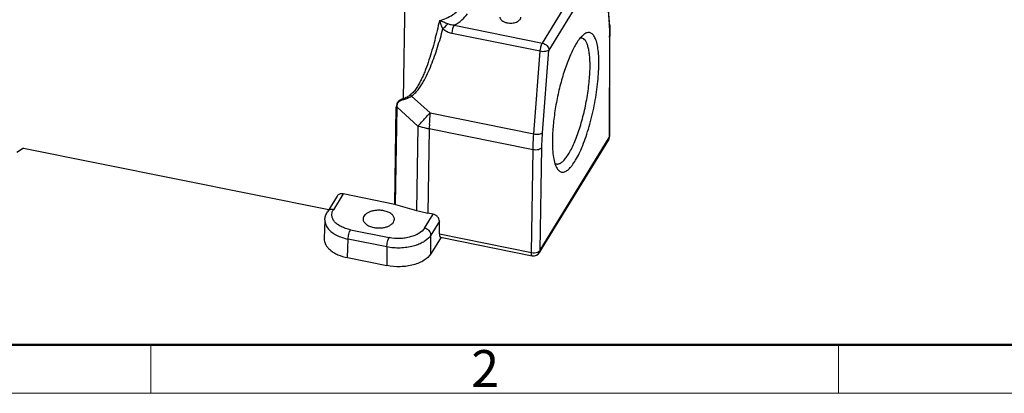
# Model space of a CAD drawing. Units: millimetres. Extents: x 2090 to 2684, y 588 to 1008.
# Drawn here: x 2170 to 2312, y 588 to 642 of the extents above; entities that cross this region are included whole.
import ezdxf

# ---------------------------------------------------------------- set-up
doc = ezdxf.new("R2010")
doc.units = ezdxf.units.MM
doc.header["$LTSCALE"] = 65.395
doc.layers.get('0').update_dxf_attribs({"linetype": 'CONTINUOUS', "lineweight": 30})
doc.layers.add('Dim', color=3, linetype='CONTINUOUS', lineweight=15)
doc.layers.add('图框', color=7, linetype='CONTINUOUS', lineweight=20)
doc.styles.add('Romans字体', font='romans.shx', dxfattribs={"width": 0.75})

# ---------------------------------------------------------------- blocks, each defined once
blk = doc.blocks.new('A4图框-NEW')
at = {"layer": '图框', "lineweight": 50}
blk.add_line((836.855, 484.035), (1126.929, 484.035), dxfattribs=at)
at = {"layer": '图框', "color": 6}
for p, q in [((882.948, 484.035), (882.948, 480.535)), ((932.483, 484.035), (932.483, 480.535))]:
    blk.add_line(p, q, dxfattribs=at)
at = {"layer": '图框', "color": 1, "lineweight": 18}
blk.add_line((833.413, 480.535), (1130.412, 480.535), dxfattribs=at)
at = {"layer": '图框', "color": 6, "insert": (906.025, 483.648), "char_height": 2.652, "width": 2.55791, "attachment_point": 1, "style": 'Romans字体'}
blk.add_mtext('2', dxfattribs=at)

msp = doc.modelspace()

# ---------------------------------------------------------------- linework, layer by layer
at = {"color": 7, "linetype": 'Continuous'}
for p, q in [((2245.69, 638.82), (2253.65, 651.79)), ((2254.59, 650.78), (2246.63, 637.8)), ((2254.59, 650.78), (2255.31, 641.54)), ((2255.36, 641.81), (2254.64, 651.05)), ((2225.66, 630.8), (2225.95, 648.64)), ((2232.96, 641.39), (2245.69, 638.82)), ((2245.37, 637.63), (2232.63, 640.2)), ((2255.37, 639.67), (2255.34, 625.2)), ((2255.43, 639.86), (2255.37, 639.67)), ((2255.4, 625.39), (2255.43, 639.86)), ((2244.46, 625.73), (2245.37, 637.63)), ((2245.72, 625.91), (2246.63, 637.8)), ((2229.5, 628.75), (2226.81, 631.18)), ((2224.42, 615.58), (2224.64, 629.59)), ((2224.53, 615.56), (2224.75, 629.57)), ((2224.75, 629.57), (2227.76, 626.85)), ((2229.5, 628.75), (2244.46, 625.73)), ((2227.76, 626.85), (2227.57, 614.71)), ((2229.39, 626.46), (2229.2, 614.32)), ((2244.35, 623.44), (2229.39, 626.46)), ((2245.29, 608.64), (2255.25, 624.87)), ((2245.39, 608.97), (2255.34, 625.2)), ((2255.34, 625.2), (2255.4, 625.39)), ((2170.94, 623.7), (2169.98, 623.06)), ((2170.94, 623.7), (2214.91, 614.83)), ((2244.11, 608.64), (2244.35, 623.44)), ((2245.39, 608.97), (2245.62, 623.77)), ((2216.1, 616.78), (2214.71, 614.51)), ((2216.97, 617.09), (2215.57, 614.81)), ((2224.42, 615.58), (2216.97, 617.09)), ((2224.53, 615.56), (2227.57, 614.71)), ((2214.34, 613.33), (2214.25, 610.65)), ((2228.7, 612.16), (2229.93, 614.17)), ((2229.93, 614.17), (2229.2, 614.32)), ((2230.86, 613.16), (2229.63, 611.16)), ((2230.87, 611.32), (2230.86, 613.16)), ((2218.04, 611.92), (2223.61, 610.79)), ((2217.61, 607.9), (2217.71, 610.57)), ((2223.27, 609.45), (2217.71, 610.57)), ((2229.64, 608.47), (2229.63, 611.16)), ((2231.1, 610.83), (2229.64, 608.47)), ((2230.87, 611.32), (2244.11, 608.64)), ((2231.01, 610.85), (2244.24, 608.18)), ((2223.27, 609.45), (2223.29, 606.76)), ((2217.61, 607.9), (2223.29, 606.76))]:
    msp.add_line(p, q, dxfattribs=at)
for centre, radius, start, end in [((2206, 665.84), 35.59, 315.4298, 317.0701), ((2235.03, 640.23), 20.39, 3.7074, 4.4409), ((2227.31, 639.74), 28.06, 359.8714, 0.261), ((2224.06, 630.06), 1.76, 21.2217, 24.7076), ((2224.33, 628.07), 1.55, 74.5079, 78.6159), ((2269.48, 625.68), 40.11, 175.6048, 178.0102), ((2233.95, 649.15), 23.13, 254.5021, 257.4868), ((2234.15, 650.06), 24.07, 257.4805, 258.5866), ((2263.37, 625.92), 33.98, 178.0582, 179.0842), ((2254.39, 625.39), 1, 348.7834, 359.8604), ((2224.12, 614.1), 1.52, 74.4074, 78.6162), ((2233.64, 636.42), 22.55, 254.39, 258.6334), ((2232.96, 611.32), 2.09, 180.2262, 180.6245), ((2246.26, 608.61), 2.15, 179.0903, 179.4765), ((2244.44, 609.16), 1, 258.5859, 328.4807)]:
    msp.add_arc(centre, radius, start, end, dxfattribs=at)
for points, knots in [([(2230.85, 642.05), (2231.19, 642.15), (2231.85, 642.38), (2232.95, 642.96), (2233.65, 643.58), (2233.94, 644.06)], [0, 0, 0, 0, 0.28784, 0.552124, 1, 1, 1, 1]), ([(2232.96, 641.39), (2233.36, 641.6), (2234.08, 642.07), (2234.67, 642.72), (2234.88, 643.05)], [0, 0, 0, 0, 0.535575, 1, 1, 1, 1]), ([(2230.85, 642.05), (2230.64, 641.1), (2230.31, 639.67), (2229.79, 637.78), (2229.36, 636.39), (2228.96, 635.24), (2228.6, 634.35), (2228.3, 633.69), (2228.03, 633.15), (2227.8, 632.73), (2227.55, 632.32), (2227.2, 631.83), (2226.85, 631.5), (2226.66, 631.35)], [0, 0, 0, 0, 0.252387, 0.378165, 0.503577, 0.628521, 0.690813, 0.752954, 0.814908, 0.845815, 0.876676, 0.938281, 1, 1, 1, 1]), ([(2230.85, 642.05), (2230.95, 642.03), (2231.14, 641.97), (2231.44, 641.87), (2231.75, 641.75), (2231.95, 641.65), (2232.06, 641.6)], [0, 0, 0, 0, 0.231324, 0.472458, 0.7274, 1, 1, 1, 1]), ([(2230.85, 642.05), (2230.88, 641.96), (2230.94, 641.77), (2231.06, 641.47), (2231.19, 641.17), (2231.29, 640.96), (2231.36, 640.86)], [0, 0, 0, 0, 0.227636, 0.469472, 0.72682, 1, 1, 1, 1]), ([(2232.96, 641.39), (2232.88, 641.39), (2232.69, 641.4), (2232.38, 641.46), (2232.16, 641.54), (2232.06, 641.6)], [0, 0, 0, 0, 0.251541, 0.62756, 1, 1, 1, 1]), ([(2232.96, 641.39), (2232.91, 641.32), (2232.83, 641.14), (2232.74, 640.86), (2232.67, 640.53), (2232.64, 640.31), (2232.63, 640.2)], [0, 0, 0, 0, 0.204422, 0.457505, 0.732719, 1, 1, 1, 1]), ([(2239.58, 642.56), (2239.58, 642.52), (2239.59, 642.43), (2239.65, 642.3), (2239.74, 642.17), (2239.9, 642.02), (2240.19, 641.86), (2240.45, 641.78), (2240.59, 641.75)], [0, 0, 0, 0, 0.095293, 0.195185, 0.303342, 0.421882, 0.691789, 1, 1, 1, 1]), ([(2240.59, 641.75), (2240.82, 641.7), (2241.17, 641.68), (2241.63, 641.75), (2241.94, 641.84), (2242.21, 641.97), (2242.41, 642.13), (2242.55, 642.32), (2242.58, 642.47), (2242.58, 642.54)], [0, 0, 0, 0, 0.2981, 0.444987, 0.583096, 0.708182, 0.818031, 0.913563, 1, 1, 1, 1]), ([(2255.31, 641.54), (2255.32, 641.56), (2255.35, 641.65), (2255.37, 641.74), (2255.36, 641.81)], [0, 0, 0, 0, 0.2579, 1, 1, 1, 1]), ([(2255.31, 641.54), (2255.32, 641.41), (2255.36, 640.85), (2255.37, 640.29), (2255.37, 639.87)], [0, 0, 0, 0, 0.237997, 1, 1, 1, 1]), ([(2255.38, 641.55), (2255.39, 641.41), (2255.42, 640.85), (2255.43, 640.29), (2255.43, 639.86)], [0, 0, 0, 0, 0.240098, 1, 1, 1, 1]), ([(2226.81, 631.18), (2226.99, 631.3), (2227.34, 631.58), (2227.79, 632.09), (2228.18, 632.64), (2228.65, 633.4), (2229.16, 634.41), (2229.69, 635.66), (2230.17, 636.93), (2230.74, 638.66), (2231.12, 639.98), (2231.36, 640.86)], [0, 0, 0, 0, 0.061921, 0.123657, 0.185466, 0.247415, 0.371734, 0.496606, 0.621934, 0.747647, 1, 1, 1, 1]), ([(2232.63, 640.2), (2232.4, 640.25), (2231.93, 640.41), (2231.53, 640.69), (2231.36, 640.86)], [0, 0, 0, 0, 0.495366, 1, 1, 1, 1]), ([(2251.7, 640.08), (2251.56, 639.98), (2251.28, 639.73), (2250.89, 639.25), (2250.5, 638.64), (2250.1, 637.91), (2249.71, 637.08), (2249.18, 635.8), (2248.58, 634.01), (2247.99, 631.73), (2247.53, 629.36), (2247.23, 627.05), (2247.14, 625.54), (2247.13, 624.81)], [0, 0, 0, 0, 0.031488, 0.069535, 0.114212, 0.165263, 0.222204, 0.2844, 0.421425, 0.569364, 0.720405, 0.866505, 1, 1, 1, 1]), ([(2253.83, 635.74), (2253.84, 636.15), (2253.82, 636.91), (2253.73, 637.97), (2253.58, 638.75), (2253.42, 639.27), (2253.28, 639.59), (2253.13, 639.85), (2252.97, 640.06), (2252.79, 640.22), (2252.59, 640.32), (2252.37, 640.35), (2252.15, 640.32), (2251.92, 640.23), (2251.77, 640.14), (2251.7, 640.08)], [0, 0, 0, 0, 0.207774, 0.389984, 0.543627, 0.609359, 0.667711, 0.718989, 0.763876, 0.803541, 0.839822, 0.875164, 0.912228, 0.953295, 1, 1, 1, 1]), ([(2245.49, 638.29), (2245.51, 638.39), (2245.57, 638.57), (2245.65, 638.75), (2245.69, 638.82)], [0, 0, 0, 0, 0.553223, 1, 1, 1, 1]), ([(2245.69, 638.82), (2245.82, 638.79), (2246.07, 638.7), (2246.37, 638.46), (2246.58, 638.15), (2246.63, 637.92), (2246.63, 637.8)], [0, 0, 0, 0, 0.260492, 0.522832, 0.772237, 1, 1, 1, 1]), ([(2251.37, 639.53), (2251.35, 639.54), (2251.27, 639.55), (2251.19, 639.55), (2251.13, 639.54)], [0, 0, 0, 0, 0.245769, 1, 1, 1, 1]), ([(2252.56, 635.4), (2252.56, 635.68), (2252.56, 636.23), (2252.51, 637.01), (2252.41, 637.7), (2252.28, 638.3), (2252.11, 638.78), (2251.91, 639.16), (2251.67, 639.42), (2251.47, 639.51), (2251.37, 639.53)], [0, 0, 0, 0, 0.190774, 0.364323, 0.518612, 0.652506, 0.765596, 0.858626, 0.934566, 1, 1, 1, 1]), ([(2245.37, 637.63), (2245.38, 637.74), (2245.41, 637.96), (2245.46, 638.18), (2245.49, 638.29)], [0, 0, 0, 0, 0.492662, 1, 1, 1, 1]), ([(2246.63, 637.8), (2246.61, 637.78), (2246.55, 637.73), (2246.38, 637.65), (2246.11, 637.59), (2245.75, 637.57), (2245.5, 637.6), (2245.37, 637.63)], [0, 0, 0, 0, 0.079887, 0.176905, 0.418687, 0.704657, 1, 1, 1, 1]), ([(2247.8, 620.77), (2247.85, 620.69), (2247.95, 620.54), (2248.13, 620.37), (2248.33, 620.26), (2248.54, 620.21), (2248.76, 620.22), (2249, 620.3), (2249.23, 620.44), (2249.48, 620.63), (2249.73, 620.88), (2250.08, 621.31), (2250.53, 621.99), (2251.03, 622.96), (2251.53, 624.11), (2252.01, 625.39), (2252.44, 626.8), (2252.84, 628.28), (2253.29, 630.32), (2253.61, 632.36), (2253.79, 634.34), (2253.83, 635.28), (2253.83, 635.74)], [0, 0, 0, 0, 0.015478, 0.029068, 0.041328, 0.053043, 0.065121, 0.078382, 0.093436, 0.110667, 0.130286, 0.152394, 0.20406, 0.265244, 0.334937, 0.411779, 0.494159, 0.580291, 0.668274, 0.841941, 0.923842, 1, 1, 1, 1]), ([(2247.71, 621.4), (2247.76, 621.39), (2247.88, 621.38), (2248.06, 621.41), (2248.25, 621.49), (2248.52, 621.66), (2248.87, 621.99), (2249.27, 622.51), (2249.68, 623.18), (2250.09, 623.98), (2250.48, 624.91), (2251.01, 626.32), (2251.58, 628.25), (2252.11, 630.67), (2252.45, 633.07), (2252.55, 634.64), (2252.56, 635.4)], [0, 0, 0, 0, 0.011007, 0.022667, 0.035522, 0.049963, 0.084457, 0.127146, 0.178032, 0.236634, 0.302156, 0.37358, 0.529276, 0.693132, 0.853733, 1, 1, 1, 1]), ([(2225.66, 630.8), (2225.52, 630.77), (2225.3, 630.7), (2225.05, 630.54), (2224.9, 630.39), (2224.78, 630.22), (2224.67, 629.95), (2224.64, 629.74), (2224.64, 629.59)], [0, 0, 0, 0, 0.261377, 0.386535, 0.50866, 0.629492, 0.750977, 1, 1, 1, 1]), ([(2224.75, 629.57), (2224.75, 629.7), (2224.77, 629.91), (2224.86, 630.16), (2224.97, 630.33), (2225.12, 630.47), (2225.36, 630.61), (2225.56, 630.67), (2225.71, 630.7)], [0, 0, 0, 0, 0.249858, 0.371272, 0.49173, 0.613433, 0.738377, 1, 1, 1, 1]), ([(2226.66, 631.35), (2226.59, 631.29), (2226.43, 631.18), (2226.19, 631.03), (2225.93, 630.89), (2225.76, 630.82), (2225.66, 630.8)], [0, 0, 0, 0, 0.251607, 0.501613, 0.750294, 1, 1, 1, 1]), ([(2225.71, 630.7), (2225.8, 630.72), (2226, 630.77), (2226.28, 630.89), (2226.54, 631.02), (2226.72, 631.12), (2226.81, 631.18)], [0, 0, 0, 0, 0.250171, 0.49906, 0.748664, 1, 1, 1, 1]), ([(2226.66, 631.35), (2226.67, 631.34), (2226.72, 631.28), (2226.77, 631.22), (2226.81, 631.18)], [0, 0, 0, 0, 0.245309, 1, 1, 1, 1]), ([(2228.6, 627.77), (2228.67, 627.85), (2228.97, 628.18), (2229.27, 628.5), (2229.5, 628.75)], [0, 0, 0, 0, 0.243752, 1, 1, 1, 1]), ([(2227.76, 626.85), (2227.83, 626.93), (2228.11, 627.23), (2228.39, 627.54), (2228.6, 627.77)], [0, 0, 0, 0, 0.242209, 1, 1, 1, 1]), ([(2244.46, 625.73), (2244.58, 625.71), (2244.84, 625.68), (2245.2, 625.69), (2245.47, 625.75), (2245.64, 625.83), (2245.7, 625.88), (2245.72, 625.91)], [0, 0, 0, 0, 0.295438, 0.581385, 0.823117, 0.920117, 1, 1, 1, 1]), ([(2245.62, 623.77), (2245.62, 623.94), (2245.64, 624.66), (2245.68, 625.37), (2245.72, 625.91)], [0, 0, 0, 0, 0.241238, 1, 1, 1, 1]), ([(2244.35, 623.44), (2244.35, 623.63), (2244.37, 624.39), (2244.41, 625.15), (2244.46, 625.73)], [0, 0, 0, 0, 0.241238, 1, 1, 1, 1]), ([(2247.13, 624.81), (2247.13, 624.37), (2247.15, 623.55), (2247.26, 622.42), (2247.44, 621.61), (2247.63, 621.08), (2247.74, 620.86), (2247.8, 620.77)], [0, 0, 0, 0, 0.319186, 0.594911, 0.82215, 0.917145, 1, 1, 1, 1]), ([(2255.25, 624.87), (2255.28, 624.92), (2255.33, 625.03), (2255.34, 625.14), (2255.34, 625.2)], [0, 0, 0, 0, 0.49293, 1, 1, 1, 1]), ([(2245.62, 623.77), (2245.57, 623.69), (2245.41, 623.56), (2245.1, 623.44), (2244.73, 623.4), (2244.48, 623.42), (2244.35, 623.44)], [0, 0, 0, 0, 0.196127, 0.440463, 0.717567, 1, 1, 1, 1]), ([(2247.51, 621.48), (2247.52, 621.47), (2247.59, 621.43), (2247.66, 621.41), (2247.71, 621.4)], [0, 0, 0, 0, 0.255652, 1, 1, 1, 1]), ([(2216.97, 617.09), (2216.88, 617.1), (2216.71, 617.12), (2216.46, 617.07), (2216.25, 616.96), (2216.14, 616.84), (2216.1, 616.78)], [0, 0, 0, 0, 0.272854, 0.529179, 0.769478, 1, 1, 1, 1]), ([(2214.34, 613.33), (2214.35, 613.54), (2214.42, 613.95), (2214.6, 614.33), (2214.71, 614.51)], [0, 0, 0, 0, 0.498334, 1, 1, 1, 1]), ([(2215.57, 614.81), (2215.48, 614.83), (2215.31, 614.84), (2215.06, 614.8), (2214.85, 614.69), (2214.75, 614.57), (2214.71, 614.51)], [0, 0, 0, 0, 0.274131, 0.530977, 0.770816, 1, 1, 1, 1]), ([(2218.04, 611.92), (2217.8, 611.96), (2217.34, 612.09), (2216.71, 612.35), (2216.17, 612.67), (2215.75, 613.05), (2215.47, 613.47), (2215.33, 613.93), (2215.36, 614.39), (2215.49, 614.68), (2215.57, 614.81)], [0, 0, 0, 0, 0.16465, 0.318262, 0.458089, 0.583103, 0.694476, 0.796325, 0.895579, 1, 1, 1, 1]), ([(2222.85, 614.65), (2222.68, 614.69), (2222.33, 614.73), (2221.8, 614.73), (2221.29, 614.66), (2220.82, 614.52), (2220.43, 614.33), (2220.12, 614.08), (2219.92, 613.79), (2219.87, 613.58), (2219.87, 613.48)], [0, 0, 0, 0, 0.14816, 0.298576, 0.445385, 0.583402, 0.708401, 0.818175, 0.913627, 1, 1, 1, 1]), ([(2224.36, 613.44), (2224.37, 613.5), (2224.35, 613.64), (2224.26, 613.84), (2224.13, 614.02), (2223.88, 614.26), (2223.45, 614.5), (2223.06, 614.61), (2222.85, 614.65)], [0, 0, 0, 0, 0.09529, 0.195202, 0.303361, 0.421942, 0.691802, 1, 1, 1, 1]), ([(2214.34, 613.33), (2214.34, 613.22), (2214.36, 612.99), (2214.49, 612.53), (2214.69, 612.22), (2214.85, 612.03)], [0, 0, 0, 0, 0.235512, 0.477212, 1, 1, 1, 1]), ([(2219.87, 613.48), (2219.86, 613.41), (2219.88, 613.27), (2219.97, 613.08), (2220.1, 612.89), (2220.35, 612.65), (2220.78, 612.41), (2221.17, 612.3), (2221.38, 612.26)], [0, 0, 0, 0, 0.09529, 0.195202, 0.303361, 0.421942, 0.691802, 1, 1, 1, 1]), ([(2221.38, 612.26), (2221.55, 612.22), (2221.9, 612.18), (2222.43, 612.18), (2222.94, 612.25), (2223.41, 612.39), (2223.8, 612.59), (2224.11, 612.83), (2224.31, 613.12), (2224.36, 613.33), (2224.36, 613.44)], [0, 0, 0, 0, 0.14816, 0.298576, 0.445385, 0.583402, 0.708401, 0.818175, 0.913627, 1, 1, 1, 1]), ([(2230.86, 613.16), (2230.86, 613.27), (2230.8, 613.51), (2230.6, 613.81), (2230.29, 614.05), (2230.05, 614.14), (2229.93, 614.17)], [0, 0, 0, 0, 0.229575, 0.479311, 0.740733, 1, 1, 1, 1]), ([(2214.85, 612.03), (2215, 611.86), (2215.37, 611.52), (2216.04, 611.11), (2216.83, 610.79), (2217.41, 610.64), (2217.71, 610.57)], [0, 0, 0, 0, 0.214339, 0.454187, 0.717618, 1, 1, 1, 1]), ([(2217.71, 610.57), (2217.71, 610.69), (2217.73, 610.94), (2217.8, 611.3), (2217.9, 611.63), (2217.99, 611.83), (2218.04, 611.92)], [0, 0, 0, 0, 0.254811, 0.531294, 0.791361, 1, 1, 1, 1]), ([(2228.7, 612.16), (2228.51, 611.85), (2228.05, 611.45), (2227.32, 611.08), (2226.65, 610.86), (2225.92, 610.71), (2224.9, 610.63), (2224.12, 610.69), (2223.61, 610.79)], [0, 0, 0, 0, 0.197815, 0.315053, 0.442819, 0.578616, 0.719221, 1, 1, 1, 1]), ([(2229.63, 611.16), (2229.63, 611.27), (2229.57, 611.51), (2229.37, 611.81), (2229.06, 612.04), (2228.82, 612.14), (2228.7, 612.16)], [0, 0, 0, 0, 0.22828, 0.477802, 0.739849, 1, 1, 1, 1]), ([(2214.25, 610.65), (2214.24, 610.51), (2214.28, 610.2), (2214.45, 609.75), (2214.75, 609.33), (2215.15, 608.95), (2215.65, 608.6), (2216.46, 608.2), (2217.14, 608), (2217.61, 607.9)], [0, 0, 0, 0, 0.095309, 0.19494, 0.302709, 0.420964, 0.550596, 0.691277, 1, 1, 1, 1]), ([(2223.27, 609.45), (2223.28, 609.57), (2223.3, 609.81), (2223.37, 610.18), (2223.47, 610.51), (2223.56, 610.71), (2223.61, 610.79)], [0, 0, 0, 0, 0.25481, 0.531291, 0.791358, 1, 1, 1, 1]), ([(2229.63, 611.16), (2229.43, 610.83), (2228.97, 610.4), (2228.23, 609.97), (2227.8, 609.79), (2227.57, 609.71)], [0, 0, 0, 0, 0.451628, 0.714529, 1, 1, 1, 1]), ([(2230.87, 611.3), (2230.87, 611.24), (2230.87, 611.14), (2230.89, 611.01), (2230.92, 610.93), (2230.95, 610.88), (2230.99, 610.86), (2231.01, 610.85)], [0, 0, 0, 0, 0.361971, 0.649862, 0.763498, 0.857586, 1, 1, 1, 1]), ([(2227.09, 609.56), (2226.48, 609.4), (2225.2, 609.22), (2223.91, 609.32), (2223.27, 609.45)], [0, 0, 0, 0, 0.495745, 1, 1, 1, 1]), ([(2227.57, 609.71), (2227.53, 609.69), (2227.37, 609.64), (2227.21, 609.59), (2227.09, 609.56)], [0, 0, 0, 0, 0.246485, 1, 1, 1, 1]), ([(2245.01, 608.7), (2245.04, 608.71), (2245.11, 608.74), (2245.19, 608.78), (2245.24, 608.82)], [0, 0, 0, 0, 0.265464, 1, 1, 1, 1]), ([(2245.24, 608.82), (2245.25, 608.83), (2245.31, 608.87), (2245.36, 608.93), (2245.39, 608.97)], [0, 0, 0, 0, 0.269405, 1, 1, 1, 1]), ([(2245.39, 608.97), (2245.38, 608.91), (2245.37, 608.79), (2245.32, 608.69), (2245.29, 608.64)], [0, 0, 0, 0, 0.50707, 1, 1, 1, 1]), ([(2229.64, 608.47), (2229.41, 608.08), (2228.83, 607.58), (2227.93, 607.12), (2227.09, 606.84), (2226.18, 606.66), (2224.9, 606.55), (2223.92, 606.63), (2223.29, 606.76)], [0, 0, 0, 0, 0.197806, 0.315043, 0.442811, 0.578612, 0.719221, 1, 1, 1, 1]), ([(2244.11, 608.64), (2244.27, 608.61), (2244.57, 608.59), (2244.88, 608.65), (2245.01, 608.7)], [0, 0, 0, 0, 0.512236, 1, 1, 1, 1]), ([(2244.24, 608.18), (2244.22, 608.18), (2244.19, 608.21), (2244.16, 608.26), (2244.14, 608.34), (2244.12, 608.46), (2244.11, 608.57), (2244.11, 608.63)], [0, 0, 0, 0, 0.139352, 0.232592, 0.345965, 0.63498, 1, 1, 1, 1])]:
    msp.add_open_spline(points, degree=3, knots=knots, dxfattribs=at)
msp.add_open_spline([(2255.25, 624.87), (2255.31, 624.97), (2255.35, 625.08), (2255.38, 625.2)], degree=3, dxfattribs=at)

# ---------------------------------------------------------------- block references
at = {"layer": 'Dim', "xscale": 2.0000084179768, "yscale": 2.0000084179768, "zscale": 2.0000084179768}
msp.add_blockref('A4图框-NEW', (423.38, -372.72), dxfattribs=at)

doc.saveas('drawing.dxf')
